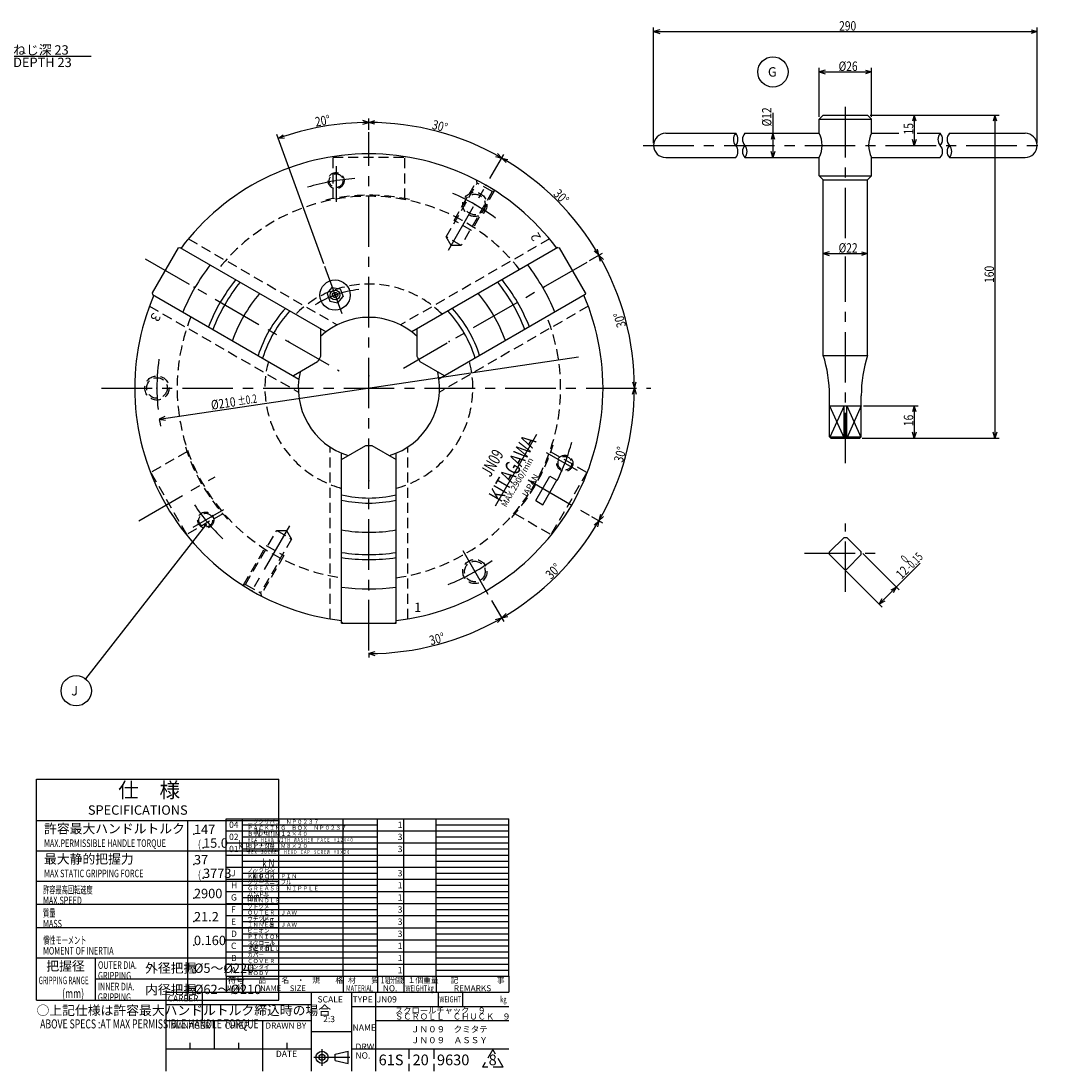
# Model space of a CAD drawing. Extents: x 75 to 848, y 12 to 567.
# Drawn here: x 340 to 848, y 12 to 532 of the extents above; entities that cross this region are included whole.
import ezdxf

# ---------------------------------------------------------------- set-up
doc = ezdxf.new("R2010")
doc.units = 0
doc.header["$LTSCALE"] = 20
for name, pattern in [('CENTER', [2, 1.25, -0.25, 0.25, -0.25]), ('HIDDEN', [0.375, 0.25, -0.125]), ('PHANTOM', [2.5, 1.25, -0.25, 0.25, -0.25, 0.25, -0.25])]:
    doc.linetypes.add(name, pattern=pattern)
for name, color, linetype in [('A0', 7, 'CONTINUOUS'), ('BM0', 7, 'CONTINUOUS'), ('MAIN0', 7, 'CONTINUOUS'), ('WAKU0', 7, 'CONTINUOUS')]:
    doc.layers.add(name, color=color, linetype=linetype)
doc.styles.add('KNJYOKO', font='TXT', dxfattribs={"bigfont": 'BIGFONT'})
doc.dimstyles.get("Standard").update_dxf_attribs({"dimtxt": 2.5, "dimasz": 2.5, "dimexe": 1.25, "dimexo": 0.625, "dimtad": 1, "dimcen": 2.5, "dimazin": 3, "dimtfac": 1, "dimtmove": 0, "dimatfit": 3})

# ---------------------------------------------------------------- blocks, each defined once
blk = doc.blocks.new('*D6')
at = {"layer": 'MAIN0', "color": 0, "linetype": 'BYBLOCK'}
for p, q in [((653.73, 471.75), (653.73, 528.97)), ((656.73, 527.87), (653.73, 526.97)), ((653.73, 526.97), (843.73, 526.97)), ((653.73, 526.97), (656.73, 526.07)), ((840.73, 527.87), (843.73, 526.97)), ((843.73, 526.97), (840.73, 526.07)), ((843.73, 471.75), (843.73, 528.97))]:
    blk.add_line(p, q, dxfattribs=at)
at = {"layer": 'MAIN0', "color": 0, "linetype": 'BYBLOCK', "width": 0.8}
blk.add_text('290', height=4.65, dxfattribs=at).set_placement((745.63, 527.47))
blk = doc.blocks.new('*D7')
at = {"layer": 'MAIN0', "color": 0, "linetype": 'BYBLOCK'}
for p, q in [((735.73, 484.75), (735.73, 508.97)), ((738.73, 507.87), (735.73, 506.97)), ((735.73, 506.97), (761.73, 506.97)), ((735.73, 506.97), (738.73, 506.07)), ((758.73, 507.87), (761.73, 506.97)), ((761.73, 506.97), (758.73, 506.07)), ((761.73, 484.75), (761.73, 508.97))]:
    blk.add_line(p, q, dxfattribs=at)
at = {"layer": 'MAIN0', "color": 0, "linetype": 'BYBLOCK', "width": 0.8}
blk.add_text('%%c26', height=4.65, dxfattribs=at).set_placement((745.38, 507.47))
blk = doc.blocks.new('*D8')
at = {"layer": 'MAIN0', "color": 0, "linetype": 'BYBLOCK'}
for p, q in [((760.93, 485.55), (824.83, 485.55)), ((822.83, 485.55), (821.93, 482.55)), ((822.83, 485.55), (822.83, 325.55)), ((823.73, 482.55), (822.83, 485.55)), ((822.83, 325.55), (821.93, 328.55)), ((823.73, 328.55), (822.83, 325.55)), ((757.08, 325.55), (824.83, 325.55))]:
    blk.add_line(p, q, dxfattribs=at)
at = {"layer": 'MAIN0', "color": 0, "linetype": 'BYBLOCK', "width": 0.8}
blk.add_text('160', height=4.65, rotation=90, dxfattribs=at).set_placement((822.33, 402.45))
blk = doc.blocks.new('*D9')
at = {"layer": 'MAIN0', "color": 0, "linetype": 'BYBLOCK'}
for p, q in [((760.93, 485.55), (784.83, 485.55)), ((782.83, 485.55), (781.93, 482.55)), ((782.83, 485.55), (782.83, 470.55)), ((783.73, 482.55), (782.83, 485.55)), ((782.83, 470.55), (781.93, 473.55)), ((783.73, 473.55), (782.83, 470.55))]:
    blk.add_line(p, q, dxfattribs=at)
at = {"layer": 'MAIN0', "color": 0, "linetype": 'BYBLOCK', "width": 0.8}
blk.add_text('15', height=4.65, rotation=90, dxfattribs=at).set_placement((782.33, 476))
blk = doc.blocks.new('*D10')
at = {"layer": 'MAIN0', "color": 0, "linetype": 'BYBLOCK'}
for p, q in [((712.83, 486.74), (712.83, 464.55)), ((712.83, 476.55), (711.93, 473.55)), ((713.73, 473.55), (712.83, 476.55)), ((712.83, 464.55), (711.93, 467.55)), ((713.73, 467.55), (712.83, 464.55))]:
    blk.add_line(p, q, dxfattribs=at)
at = {"layer": 'MAIN0', "color": 0, "linetype": 'BYBLOCK', "width": 0.8}
blk.add_text('%%c12', height=4.65, rotation=90, dxfattribs=at).set_placement((712.08, 479.99))
blk = doc.blocks.new('*D11')
at = {"layer": 'MAIN0', "color": 0, "linetype": 'BYBLOCK'}
for p, q in [((740.73, 417.87), (737.73, 416.97)), ((737.73, 416.97), (759.73, 416.97)), ((737.73, 416.97), (740.73, 416.07)), ((756.73, 417.87), (759.73, 416.97)), ((759.73, 416.97), (756.73, 416.07))]:
    blk.add_line(p, q, dxfattribs=at)
at = {"layer": 'MAIN0', "color": 0, "linetype": 'BYBLOCK', "width": 0.8}
blk.add_text('%%c22', height=4.65, dxfattribs=at).set_placement((745.38, 417.47))
blk = doc.blocks.new('*D12')
at = {"layer": 'MAIN0', "color": 0, "linetype": 'BYBLOCK'}
for p, q in [((757.78, 341.55), (784.83, 341.55)), ((782.83, 341.55), (781.93, 338.55)), ((782.83, 341.55), (782.83, 325.55)), ((783.73, 338.55), (782.83, 341.55)), ((782.83, 325.55), (781.93, 328.55)), ((783.73, 328.55), (782.83, 325.55)), ((757.08, 325.55), (784.83, 325.55))]:
    blk.add_line(p, q, dxfattribs=at)
at = {"layer": 'MAIN0', "color": 0, "linetype": 'BYBLOCK', "width": 0.8}
blk.add_text('16', height=4.65, rotation=90, dxfattribs=at).set_placement((782.33, 331.5))
blk = doc.blocks.new('*D13')
at = {"layer": 'MAIN0', "color": 0, "linetype": 'BYBLOCK'}
for p, q in [((757.43, 268.31), (775.4, 250.34)), ((785.78, 263.54), (765.5, 243.27)), ((748.95, 259.83), (766.92, 241.85)), ((773.99, 251.75), (771.23, 250.27)), ((772.5, 249), (773.99, 251.75)), ((765.5, 243.27), (766.99, 246.03)), ((768.26, 244.75), (765.5, 243.27))]:
    blk.add_line(p, q, dxfattribs=at)
for s, height, width, p in [(' 0', 4.2, 0.7, (778.04, 262.8)), ('-0.15', 4.2, 0.7, (781.01, 259.83)), ('12', 4.65, 0.8, (776.55, 255.38))]:
    blk.add_text(s, height=height, rotation=45, dxfattribs=dict(at, width=width)).set_placement(p)
blk = doc.blocks.new('M6')
at = {"layer": 'MAIN0', "color": 0, "linetype": 'BYBLOCK'}
blk.add_line((0, 0), (-59.41, -76.2), dxfattribs=at)
at = {"layer": 'MAIN0', "color": 0, "linetype": 'BYBLOCK', "const_width": 0.75}
blk.add_lwpolyline([(0.38, 0, 1), (-0.38, 0, 1)], format="xyb", close=True, dxfattribs=at)
at = {"layer": 'MAIN0', "color": 0, "linetype": 'BYBLOCK'}
blk.add_circle((-64.02, -82.12), 7.5, dxfattribs=at)
blk.add_text(' J', height=4.65, dxfattribs=at).set_placement((-67.92, -84.44))
blk = doc.blocks.new('M7')
at = {"layer": 'MAIN0', "color": 0, "linetype": 'BYBLOCK'}
blk.add_circle((0, 0), 7.5, dxfattribs=at)
blk.add_text(' G', height=4.65, dxfattribs=at).set_placement((-3.9, -2.32))
blk = doc.blocks.new('*D15')
at = {"layer": 'MAIN0', "color": 0, "linetype": 'BYBLOCK'}
for p, q in [((408.81, 334.96), (616.54, 365.78)), ((411.64, 336.29), (408.81, 334.96)), ((408.81, 334.96), (411.91, 334.51))]:
    blk.add_line(p, q, dxfattribs=at)
for s, height, width, p in [('%%c210', 4.65, 0.8, (434.84, 339.58)), ('%%p0.2', 4.2, 0.7, (448.01, 341.76))]:
    blk.add_text(s, height=height, rotation=8.4386, dxfattribs=dict(at, width=width)).set_placement(p)
blk = doc.blocks.new('*D21')
at = {"layer": 'MAIN0', "color": 0, "linetype": 'BYBLOCK'}
for p, q in [((573.45, 245.11), (579.46, 234.7)), ((575.41, 235.71), (578.46, 236.43)), ((578.46, 236.43), (576.31, 234.15)), ((515.67, 219.7), (512.67, 218.8)), ((512.67, 219.17), (512.67, 216.8)), ((512.67, 218.8), (515.67, 217.9))]:
    blk.add_line(p, q, dxfattribs=at)
blk.add_arc((512.67, 350.37), 131.57, 270, 300, dxfattribs=at)
at = {"layer": 'MAIN0', "color": 0, "linetype": 'BYBLOCK', "width": 0.8}
blk.add_text('30%%d', height=4.65, rotation=15, dxfattribs=at).set_placement((543.36, 222.9))
blk = doc.blocks.new('*D22')
at = {"layer": 'MAIN0', "color": 0, "linetype": 'BYBLOCK'}
for p, q in [((623.01, 286.67), (628.35, 283.59)), ((624.34, 282.44), (626.62, 284.59)), ((626.62, 284.59), (625.9, 281.54)), ((573.45, 245.11), (579.46, 234.7)), ((580.61, 238.71), (578.46, 236.43)), ((578.46, 236.43), (581.51, 237.15))]:
    blk.add_line(p, q, dxfattribs=at)
blk.add_arc((512.67, 350.37), 131.57, 300, 330, dxfattribs=at)
at = {"layer": 'MAIN0', "color": 0, "linetype": 'BYBLOCK', "width": 0.8}
blk.add_text('30%%d', height=4.65, rotation=45, dxfattribs=at).set_placement((602.98, 255.32))
blk = doc.blocks.new('*D23')
at = {"layer": 'MAIN0', "color": 0, "linetype": 'BYBLOCK'}
for p, q in [((643.34, 347.37), (644.24, 350.37)), ((644.24, 350.37), (645.14, 347.37)), ((623.01, 286.67), (628.35, 283.59)), ((627.34, 287.64), (626.62, 284.59)), ((626.62, 284.59), (628.9, 286.74))]:
    blk.add_line(p, q, dxfattribs=at)
blk.add_arc((512.67, 350.37), 131.57, 330, 360, dxfattribs=at)
at = {"layer": 'MAIN0', "color": 0, "linetype": 'BYBLOCK', "width": 0.8}
blk.add_text('30%%d', height=4.65, rotation=75, dxfattribs=at).set_placement((638.41, 313.21))
blk = doc.blocks.new('*D24')
at = {"layer": 'MAIN0', "color": 0, "linetype": 'BYBLOCK'}
for p, q in [((621.96, 413.47), (628.35, 417.16)), ((627.34, 413.11), (626.62, 416.16)), ((626.62, 416.16), (628.9, 414.01)), ((643.34, 353.37), (644.24, 350.37)), ((644.24, 350.37), (645.14, 353.37))]:
    blk.add_line(p, q, dxfattribs=at)
blk.add_arc((512.67, 350.37), 131.57, 0, 30, dxfattribs=at)
at = {"layer": 'MAIN0', "color": 0, "linetype": 'BYBLOCK', "width": 0.8}
blk.add_text('30%%d', height=4.65, rotation=105, dxfattribs=at).set_placement((640.14, 381.06))
blk = doc.blocks.new('*D25')
at = {"layer": 'MAIN0', "color": 0, "linetype": 'BYBLOCK'}
for p, q in [((572.6, 454.17), (579.46, 466.05)), ((580.61, 462.04), (578.46, 464.32)), ((578.46, 464.32), (581.51, 463.59)), ((621.96, 413.47), (628.35, 417.16)), ((624.34, 418.31), (626.62, 416.16)), ((626.62, 416.16), (625.9, 419.21))]:
    blk.add_line(p, q, dxfattribs=at)
blk.add_arc((512.67, 350.37), 131.57, 30, 60, dxfattribs=at)
at = {"layer": 'MAIN0', "color": 0, "linetype": 'BYBLOCK', "width": 0.8}
blk.add_text('30%%d', height=4.65, rotation=315, dxfattribs=at).set_placement((603.69, 446.13))
blk = doc.blocks.new('*D26')
at = {"layer": 'MAIN0', "color": 0, "linetype": 'BYBLOCK'}
for p, q in [((512.67, 478.33), (512.67, 483.94)), ((512.67, 481.94), (515.67, 482.84)), ((515.67, 481.04), (512.67, 481.94)), ((572.6, 454.17), (579.46, 466.05)), ((575.41, 465.04), (578.46, 464.32)), ((578.46, 464.32), (576.31, 466.59))]:
    blk.add_line(p, q, dxfattribs=at)
blk.add_arc((512.67, 350.37), 131.57, 60, 90, dxfattribs=at)
at = {"layer": 'MAIN0', "color": 0, "linetype": 'BYBLOCK', "width": 0.8}
blk.add_text('30%%d', height=4.65, rotation=345, dxfattribs=at).set_placement((543.62, 478.81))
blk = doc.blocks.new('*D27')
at = {"layer": 'MAIN0', "color": 0, "linetype": 'BYBLOCK'}
for p, q in [((512.67, 478.33), (512.67, 483.94)), ((512.67, 481.94), (509.67, 482.84)), ((509.67, 481.04), (512.67, 481.94)), ((490.27, 411.91), (466.99, 475.89)), ((467.67, 474.01), (470.18, 475.88)), ((470.8, 474.19), (467.67, 474.01))]:
    blk.add_line(p, q, dxfattribs=at)
blk.add_arc((512.67, 350.37), 131.57, 90, 110, dxfattribs=at)
at = {"layer": 'MAIN0', "color": 0, "linetype": 'BYBLOCK', "width": 0.8}
blk.add_text('20%%d', height=4.65, rotation=10, dxfattribs=at).set_placement((486.44, 479.85))
blk = doc.blocks.new('M12')
at = {"layer": 'MAIN0', "color": 0, "linetype": 'BYBLOCK'}
for p, q in [((0, 0), (81.6, 64.81)), ((81.6, 64.81), (142.51, 64.81)), ((1.79, 2.57), (0, 0)), ((0, 0), (2.91, 1.16))]:
    blk.add_line(p, q, dxfattribs=at)
at = {"layer": 'MAIN0', "color": 0, "linetype": 'BYBLOCK', "style": 'KNJYOKO'}
blk.add_text('2-M10 ねじ深 23', height=4.65, dxfattribs=at).set_placement((84.49, 65.56))
at = {"layer": 'MAIN0', "color": 0, "linetype": 'BYBLOCK'}
blk.add_text('2-M10 DEPTH 23', height=4.65, dxfattribs=at).set_placement((84.49, 59.41))

msp = doc.modelspace()

# ---------------------------------------------------------------- linework, layer by layer
at = {"layer": 'A0', "color": 3, "linetype": 'CONTINUOUS'}
for p, q in [((348.003, 156.616), (468.003, 156.616)), ((348.003, 47.116), (348.003, 156.616)), ((468.003, 47.116), (468.003, 156.616)), ((348.003, 136.116), (468.003, 136.116)), ((423.003, 47.116), (423.003, 136.116)), ((348.003, 121.116), (468.003, 121.116)), ((348.003, 106.116), (468.003, 106.116)), ((348.003, 94.616), (468.003, 94.616)), ((348.003, 83.116), (468.003, 83.116)), ((348.003, 68.116), (468.003, 68.116)), ((377.253, 47.116), (377.253, 68.116)), ((377.253, 57.616), (468.003, 57.616)), ((348.003, 47.116), (468.003, 47.116))]:
    msp.add_line(p, q, dxfattribs=at)
for p in [(426.003, 129.366), (430.503, 122.616), (426.003, 114.366), (430.503, 107.616), (426.003, 97.616), (426.003, 86.116), (426.003, 74.366), (426.003, 60.616), (426.003, 50.116)]:
    msp.add_point(p, dxfattribs=at)
at = {"layer": 'BM0', "color": 3, "linetype": 'CONTINUOUS'}
for p, q in [((442, 137), (582, 137)), ((442, 131), (442, 137)), ((450, 131), (450, 137)), ((500, 131), (500, 137)), ((517, 131), (517, 137)), ((530, 131), (530, 137)), ((546, 131), (546, 137)), ((582, 131), (582, 137)), ((442, 131), (582, 131)), ((442, 125), (442, 131)), ((450, 134), (517, 134)), ((450, 125), (450, 131)), ((500, 125), (500, 131)), ((517, 125), (517, 131)), ((530, 125), (530, 131)), ((546, 134), (582, 134)), ((546, 125), (546, 131)), ((582, 125), (582, 131)), ((442, 125), (582, 125)), ((442, 119), (442, 125)), ((450, 128), (517, 128)), ((450, 119), (450, 125)), ((500, 119), (500, 125)), ((517, 119), (517, 125)), ((530, 119), (530, 125)), ((546, 128), (582, 128)), ((546, 119), (546, 125)), ((582, 119), (582, 125)), ((450, 122), (517, 122)), ((546, 122), (582, 122)), ((442, 119), (582, 119)), ((442, 113), (442, 119)), ((450, 113), (450, 119)), ((450, 116), (517, 116)), ((500, 113), (500, 119)), ((517, 113), (517, 119)), ((530, 113), (530, 119)), ((546, 113), (546, 119)), ((546, 116), (582, 116)), ((582, 113), (582, 119)), ((442, 113), (582, 113)), ((442, 107), (442, 113)), ((450, 107), (450, 113)), ((450, 110), (517, 110)), ((500, 107), (500, 113)), ((517, 107), (517, 113)), ((530, 107), (530, 113)), ((546, 107), (546, 113)), ((546, 110), (582, 110)), ((582, 107), (582, 113)), ((442, 107), (582, 107)), ((442, 101), (442, 107)), ((450, 101), (450, 107)), ((500, 101), (500, 107)), ((517, 101), (517, 107)), ((530, 101), (530, 107)), ((546, 101), (546, 107)), ((582, 101), (582, 107)), ((442, 101), (582, 101)), ((442, 95), (442, 101)), ((450, 104), (517, 104)), ((450, 95), (450, 101)), ((500, 95), (500, 101)), ((517, 95), (517, 101)), ((530, 95), (530, 101)), ((546, 104), (582, 104)), ((546, 95), (546, 101)), ((582, 95), (582, 101)), ((442, 95), (582, 95)), ((442, 89), (442, 95)), ((450, 98), (517, 98)), ((450, 89), (450, 95)), ((500, 89), (500, 95)), ((517, 89), (517, 95)), ((530, 89), (530, 95)), ((546, 98), (582, 98)), ((546, 89), (546, 95)), ((582, 89), (582, 95)), ((442, 89), (582, 89)), ((442, 83), (442, 89)), ((450, 92), (517, 92)), ((450, 83), (450, 89)), ((500, 83), (500, 89)), ((517, 83), (517, 89)), ((530, 83), (530, 89)), ((546, 92), (582, 92)), ((546, 83), (546, 89)), ((582, 83), (582, 89)), ((450, 86), (517, 86)), ((546, 86), (582, 86)), ((442, 83), (582, 83)), ((442, 77), (442, 83)), ((450, 77), (450, 83)), ((450, 80), (517, 80)), ((500, 77), (500, 83)), ((517, 77), (517, 83)), ((530, 77), (530, 83)), ((546, 77), (546, 83)), ((546, 80), (582, 80)), ((582, 77), (582, 83)), ((442, 77), (582, 77)), ((442, 71), (442, 77)), ((450, 71), (450, 77)), ((450, 74), (517, 74)), ((500, 71), (500, 77)), ((517, 71), (517, 77)), ((530, 71), (530, 77)), ((546, 71), (546, 77)), ((546, 74), (582, 74)), ((582, 71), (582, 77)), ((442, 71), (582, 71)), ((442, 65), (442, 71)), ((450, 65), (450, 71)), ((450, 68), (517, 68)), ((500, 65), (500, 71)), ((517, 65), (517, 71)), ((530, 65), (530, 71)), ((546, 65), (546, 71)), ((546, 68), (582, 68)), ((582, 65), (582, 71)), ((442, 65), (582, 65)), ((442, 59), (442, 65)), ((450, 59), (450, 65)), ((500, 59), (500, 65)), ((517, 59), (517, 65)), ((530, 59), (530, 65)), ((546, 59), (546, 65)), ((582, 59), (582, 65)), ((442, 59), (582, 59)), ((442, 59), (442, 51)), ((450, 62), (517, 62)), ((450, 59), (450, 51)), ((500, 59), (500, 51)), ((517, 59), (517, 51)), ((530, 59), (530, 51)), ((546, 62), (582, 62)), ((546, 59), (546, 51)), ((582, 59), (582, 51)), ((442, 51), (582, 51))]:
    msp.add_line(p, q, dxfattribs=at)
at = {"layer": 'MAIN0', "color": 3, "linetype": 'CENTER'}
for p, q in [((748.733, 424.615), (748.733, 494.613)), ((512.672, 220.372), (512.672, 477.128)), ((648.62, 470.548), (847.614, 470.548)), ((496.422, 460.261), (496.422, 442.677)), ((552.077, 418.623), (571.997, 453.126)), ((401.91, 414.321), (497.928, 358.885)), ((529.84, 360.283), (620.919, 412.868)), ((748.733, 313.113), (748.733, 415.465)), ((490.685, 410.781), (499.839, 385.633)), ((380.265, 350.372), (652.346, 350.372)), ((615.964, 309.501), (600.736, 318.293)), ((398.652, 284.542), (436.594, 306.448)), ((591.566, 304.823), (621.967, 287.271)), ((425.631, 281.355), (440.859, 290.147)), ((473.268, 282.122), (453.348, 247.618)), ((748.733, 249.331), (748.733, 283.24)), ((559.161, 269.851), (572.848, 246.146)), ((728.549, 268.525), (767.662, 268.525))]:
    msp.add_line(p, q, dxfattribs=at)
at = {"layer": 'MAIN0', "color": 3, "linetype": 'CONTINUOUS'}
for p, q in [((737.733, 485.548), (735.733, 483.548)), ((737.733, 485.548), (759.733, 485.548)), ((759.733, 485.548), (761.733, 483.548)), ((735.733, 483.548), (761.733, 483.548)), ((735.733, 476.548), (735.733, 483.548)), ((761.733, 476.548), (761.733, 483.548)), ((659.733, 476.548), (694.373, 476.548)), ((698.873, 476.548), (735.733, 476.548)), ((761.733, 476.548), (775.177, 476.548)), ((784.327, 476.548), (795.732, 476.548)), ((800.232, 476.548), (837.733, 476.548)), ((659.733, 464.548), (694.373, 464.548)), ((698.873, 464.548), (735.733, 464.548)), ((735.733, 455.548), (735.733, 464.548)), ((761.733, 464.548), (795.732, 464.548)), ((761.733, 455.548), (761.733, 464.548)), ((800.232, 464.548), (837.733, 464.548)), ((735.733, 455.548), (737.733, 453.548)), ((735.733, 455.548), (761.733, 455.548)), ((737.733, 453.548), (759.733, 453.548)), ((737.733, 366.548), (737.733, 453.548)), ((759.733, 453.548), (761.733, 455.548)), ((759.733, 366.548), (759.733, 453.548)), ((418.231, 419.794), (405.331, 397.45)), ((418.231, 419.794), (419.05, 420.013)), ((419.05, 420.013), (491.457, 378.209)), ((606.295, 420.013), (533.888, 378.209)), ((606.295, 420.013), (607.114, 419.794)), ((620.014, 397.45), (607.114, 419.794)), ((405.331, 397.45), (405.55, 396.631)), ((405.55, 396.631), (477.957, 354.827)), ((491.933, 397.119), (494.531, 400.215)), ((491.933, 397.119), (493.316, 393.321)), ((494.531, 400.215), (498.511, 399.513)), ((497.296, 392.619), (499.894, 395.715)), ((498.511, 399.513), (499.894, 395.715)), ((619.795, 396.631), (547.388, 354.827)), ((620.014, 397.45), (619.795, 396.631)), ((493.316, 393.321), (497.296, 392.619)), ((488.769, 379.761), (488.769, 365.905)), ((488.769, 379.761), (488.769, 365.905)), ((536.576, 365.905), (536.576, 379.761)), ((737.733, 366.548), (759.733, 366.548)), ((487.269, 363.307), (475.269, 356.378)), ((487.269, 363.307), (475.269, 356.378)), ((550.076, 356.378), (538.076, 363.307)), ((740.883, 326.248), (740.883, 346.559)), ((756.583, 326.248), (756.583, 346.559)), ((740.883, 341.548), (756.583, 341.548)), ((740.883, 341.548), (748.097, 325.548)), ((748.097, 341.548), (741.1, 326.031)), ((748.097, 325.548), (748.097, 341.548)), ((749.368, 325.548), (749.368, 341.548)), ((749.368, 341.548), (756.365, 326.031)), ((756.583, 341.548), (749.368, 325.548)), ((575.379, 291.983), (595.863, 327.462)), ((740.883, 326.248), (741.583, 325.548)), ((740.883, 326.248), (756.583, 326.248)), ((741.583, 325.548), (755.883, 325.548)), ((756.583, 326.248), (755.883, 325.548)), ((499.172, 314.976), (511.172, 321.905)), ((499.172, 314.976), (511.172, 321.905)), ((499.172, 233.872), (499.172, 318.08)), ((514.172, 321.905), (526.172, 314.976)), ((514.172, 321.905), (526.172, 314.976)), ((526.172, 234.472), (526.172, 318.08)), ((499.172, 234.472), (499.172, 315.81)), ((526.172, 233.872), (526.172, 314.976)), ((740.883, 269.16), (748.097, 276.375)), ((748.097, 276.375), (749.368, 276.375)), ((749.368, 276.375), (756.583, 269.16)), ((740.883, 267.89), (740.883, 269.16)), ((740.883, 267.89), (748.097, 260.675)), ((749.368, 260.675), (756.583, 267.89)), ((756.583, 267.89), (756.583, 269.16)), ((748.097, 260.675), (749.368, 260.675)), ((499.772, 233.872), (499.172, 234.472)), ((526.172, 234.472), (525.572, 233.872)), ((499.172, 233.872), (526.172, 233.872)), ((499.772, 233.872), (525.572, 233.872))]:
    msp.add_line(p, q, dxfattribs=at)
at = {"layer": 'MAIN0', "color": 3, "linetype": 'HIDDEN'}
for p, q in [((494.922, 464.806), (494.749, 464.979)), ((494.922, 444.208), (494.922, 464.806)), ((494.922, 464.806), (530.422, 464.806)), ((530.422, 464.806), (530.596, 464.979)), ((530.422, 444.208), (530.422, 464.806)), ((554.842, 433.412), (566.117, 452.941)), ((566.392, 451.917), (565.953, 453.556)), ((550.992, 425.243), (566.392, 451.917)), ((573.753, 447.667), (558.353, 420.993)), ((574.778, 447.941), (563.503, 428.412)), ((573.753, 447.667), (566.392, 451.917)), ((575.392, 448.106), (573.753, 447.667)), ((563.503, 428.412), (554.842, 433.412)), ((423.231, 424.239), (496.983, 381.658)), ((602.114, 424.239), (528.362, 381.658)), ((558.353, 420.993), (550.992, 425.243)), ((553.446, 420.993), (550.992, 425.243)), ((558.353, 420.993), (553.446, 420.993)), ((403.981, 390.897), (477.733, 348.316)), ((621.364, 390.897), (547.612, 348.316)), ((422.533, 318.826), (404.695, 308.527)), ((493.422, 235.98), (493.422, 321.141)), ((531.922, 235.98), (531.922, 321.141)), ((602.812, 318.826), (620.65, 308.527)), ((404.695, 308.527), (404.458, 308.59)), ((422.445, 277.783), (404.695, 308.527)), ((620.65, 308.527), (602.9, 277.783)), ((620.65, 308.527), (620.887, 308.59)), ((440.283, 288.082), (422.445, 277.783)), ((585.062, 288.082), (602.9, 277.783)), ((422.445, 277.783), (422.381, 277.547)), ((451.592, 253.077), (466.992, 279.751)), ((466.992, 279.751), (474.353, 275.501)), ((466.992, 279.751), (471.899, 279.751)), ((471.899, 279.751), (474.353, 275.501)), ((602.9, 277.783), (602.964, 277.547)), ((450.567, 252.803), (461.842, 272.332)), ((474.353, 275.501), (458.953, 248.827)), ((461.842, 272.332), (470.503, 267.332)), ((470.503, 267.332), (459.228, 247.803)), ((449.953, 252.638), (451.592, 253.077)), ((451.592, 253.077), (458.953, 248.827)), ((458.953, 248.827), (459.392, 247.188))]:
    msp.add_line(p, q, dxfattribs=at)
at = {"layer": 'MAIN0', "color": 3, "linetype": 'PHANTOM'}
for p, q in [((595.342, 294.56), (602.342, 306.684)), ((598.806, 292.56), (605.806, 304.684)), ((602.342, 306.684), (605.806, 304.684)), ((595.342, 294.56), (598.806, 292.56))]:
    msp.add_line(p, q, dxfattribs=at)
at = {"layer": 'MAIN0', "color": 3, "linetype": 'CONTINUOUS', "const_width": 0.75}
msp.add_lwpolyline([(496.289, 396.417, 1), (495.539, 396.417, 1)], format="xyb", close=True, dxfattribs=at)
at = {"layer": 'MAIN0', "color": 3, "linetype": 'HIDDEN'}
for centre, radius in [((496.422, 453.095), 4), ((496.422, 453.095), 3.4), ((565.172, 441.305), 6), ((565.172, 441.305), 5.1), ((407.672, 350.372), 6), ((407.672, 350.372), 5.1), ((609.758, 313.084), 4), ((609.758, 313.084), 3.4), ((431.837, 284.938), 4), ((431.837, 284.938), 3.4), ((565.172, 259.439), 6), ((565.172, 259.439), 5.1)]:
    msp.add_circle(centre, radius, dxfattribs=at)
at = {"layer": 'MAIN0', "color": 3, "linetype": 'CONTINUOUS'}
for radius in [7.5, 2.4, 1.3]:
    msp.add_circle((495.914, 396.417), radius, dxfattribs=at)
for centre, radius, start, end in [((659.733, 470.548), 6, 90, 270), ((697.727, 473.548), 4.5, 138.18969, 221.81031), ((691.019, 473.548), 4.5, 318.18969, 401.81031), ((702.227, 473.548), 4.5, 138.18969, 221.81031), ((724.483, 470.548), 12.75, 331.92751, 388.07249), ((772.983, 470.548), 12.75, 151.92751, 208.07249), ((799.086, 473.548), 4.5, 138.18969, 221.81031), ((792.378, 473.548), 4.5, 318.18969, 401.81031), ((803.586, 473.548), 4.5, 138.18969, 221.81031), ((837.733, 470.548), 6, 270, 450), ((691.019, 467.548), 4.5, 318.18969, 401.81031), ((702.227, 467.548), 4.5, 138.18969, 221.81031), ((695.519, 467.548), 4.5, 318.18969, 401.81031), ((792.378, 467.548), 4.5, 318.18969, 401.81031), ((803.586, 467.548), 4.5, 138.18969, 221.81031), ((796.878, 467.548), 4.5, 318.18969, 401.81031), ((512.672, 350.372), 116, 36.68319, 143.31681), ((517.869, 347.372), 105.5, 142.64816, 157.35184), ((507.476, 347.372), 105.5, 22.64816, 37.35184), ((517.869, 347.372), 91, 141.46859, 158.53141), ((517.869, 347.372), 88.5, 141.22571, 158.77429), ((517.869, 347.372), 88.5, 141.22571, 158.77429), ((507.476, 347.372), 88.5, 21.22571, 38.77429), ((507.476, 347.372), 88.5, 21.22571, 38.77429), ((507.476, 347.372), 91, 21.46859, 38.53141), ((512.672, 350.372), 116, 156.68319, 263.31681), ((517.869, 347.372), 77.5, 139.96827, 160.03173), ((512.672, 350.372), 116, 276.68319, 383.31681), ((507.476, 347.372), 77.5, 19.96827, 40.03173), ((517.869, 347.372), 63, 137.62637, 162.37363), ((517.869, 347.372), 60.5, 137.10644, 162.89356), ((512.672, 350.372), 35, 46.92491, 133.07509), ((507.476, 347.372), 60.5, 17.10644, 42.89356), ((507.476, 347.372), 63, 17.62637, 42.37363), ((517.869, 347.372), 34.5, 147.50809, 152.49191), ((517.869, 347.372), 34.5, 147.50809, 152.49191), ((507.476, 347.372), 34.5, 27.50809, 32.49191), ((675.883, 346.559), 65, 0, 17.91043), ((821.583, 346.559), 65, 162.08957, 180), ((512.672, 350.372), 35, 166.92491, 253.07509), ((512.672, 350.372), 35, 286.92491, 373.07509), ((512.672, 356.372), 34.5, 267.50809, 272.49191), ((512.672, 356.372), 34.5, 267.50809, 272.49191), ((512.672, 356.372), 60.5, 257.10644, 282.89356), ((512.672, 356.372), 60.5, 257.10644, 282.89356), ((512.672, 356.372), 63, 257.62637, 282.37363), ((512.672, 356.372), 77.5, 259.96827, 280.03173), ((512.672, 356.372), 88.5, 261.22571, 278.77429), ((512.672, 356.372), 88.5, 261.22571, 278.77429), ((512.672, 356.372), 91, 261.46859, 278.53141), ((512.672, 356.372), 105.5, 262.64816, 277.35184), ((512.672, 356.372), 105.5, 262.64816, 277.35184)]:
    msp.add_arc(centre, radius, start, end, dxfattribs=at)
at = {"layer": 'MAIN0', "color": 3, "linetype": 'CENTER'}
for radius, start, end in [(104, 93.83677, 106.9994), (105, 53.26557, 66.71217), (49, 95.79989, 122.91214), (105, 172.15775, 190.34629), (104, 333.83677, 345.07321), (104, 213.83677, 225.87195), (105, 291.99618, 305.59972)]:
    msp.add_arc((512.672, 350.372), radius, start, end, dxfattribs=at)
at = {"layer": 'MAIN0', "color": 3, "linetype": 'HIDDEN'}
for radius, start, end in [(95, 38.16969, 141.83031), (95.5, 77.81956, 102.86514), (51.5, 45.19684, 134.80316), (95, 158.16969, 261.83031), (95, 278.16969, 381.83031), (51.5, 165.19684, 254.80316), (51.5, 285.19684, 375.02701), (95.5, 197.81956, 222.86514), (95.5, 317.81956, 342.86514)]:
    msp.add_arc((512.672, 350.372), radius, start, end, dxfattribs=at)
at = {"layer": 'MAIN0', "color": 3, "linetype": 'CONTINUOUS'}
for p in [(653.733, 470.548), (843.733, 470.548), (496.422, 453.095), (570.672, 450.831), (565.172, 441.305), (426.079, 400.367), (426.079, 400.367), (599.266, 400.367), (472.827, 373.377), (472.827, 373.377), (552.518, 373.377), (512.672, 356.372), (512.672, 356.372), (407.672, 350.372), (512.672, 350.372), (740.883, 341.548), (609.758, 313.084), (512.672, 304.362), (512.672, 304.362), (431.837, 284.938), (565.172, 259.439), (454.672, 249.913), (512.672, 250.382), (512.672, 250.382)]:
    msp.add_point(p, dxfattribs=at)
at = {"layer": 'WAKU0', "color": 3, "linetype": 'CONTINUOUS'}
for p, q in [((412, 51), (582, 51)), ((412, 51), (412, 12)), ((430, 51), (430, 37)), ((484, 51), (484, 12)), ((504, 51), (504, 12)), ((516, 51), (516, 12)), ((547, 51), (547, 44)), ((559, 51), (559, 44)), ((412, 45), (484, 45)), ((504, 44), (582, 44)), ((412, 37), (484, 37)), ((436, 37), (436, 23)), ((460, 37), (460, 12)), ((516, 37), (582, 37)), ((484, 31.5), (504, 31.5)), ((412, 23), (484, 23)), ((424, 26), (424, 23)), ((448, 26), (448, 23)), ((472, 26), (472, 23)), ((504, 23), (582, 23))]:
    msp.add_line(p, q, dxfattribs=at)
at = {"layer": 'WAKU0', "linetype": 'CENTER'}
for p, q in [((489.447, 14.559), (489.447, 22.899)), ((485.432, 18.78), (503.277, 18.78))]:
    msp.add_line(p, q, dxfattribs=at)
at = {"layer": 'WAKU0', "linetype": 'CONTINUOUS'}
for p, q in [((495.934, 20.28), (502.471, 21.78)), ((502.471, 15.78), (502.471, 21.78)), ((495.934, 17.28), (495.934, 20.28)), ((495.934, 17.28), (502.471, 15.78))]:
    msp.add_line(p, q, dxfattribs=at)
at = {"layer": 'WAKU0', "color": 3, "linetype": 'HIDDEN'}
for p, q in [((532.5, 23), (532.5, 12)), ((544.9, 23), (544.9, 12)), ((574.05, 22.701), (568.94, 13.85)), ((579.16, 13.85), (574.05, 22.701)), ((579.16, 13.85), (568.94, 13.85))]:
    msp.add_line(p, q, dxfattribs=at)
at = {"layer": 'WAKU0', "linetype": 'CONTINUOUS'}
for radius in [3, 1.5]:
    msp.add_circle((489.447, 18.78), radius, dxfattribs=at)
at = {"layer": 'WAKU0', "color": 3, "linetype": 'CONTINUOUS'}
msp.add_point((442, 51), dxfattribs=at)

# ---------------------------------------------------------------- block references
at = {"layer": 'MAIN0', "color": 3, "linetype": 'CONTINUOUS'}
for name, p in [('M12', (232.628, 449.965)), ('M7', (712.827, 506.965)), ('M6', (431.694, 282.491))]:
    msp.add_blockref(name, p, dxfattribs=at)

# ---------------------------------------------------------------- texts
at = {"layer": 'A0', "color": 3, "linetype": 'CONTINUOUS', "style": 'KNJYOKO'}
for s, height, p in [('仕\u3000様', 7.5, (388.443, 147.424)), ('許容最大ハンドルトルク', 4.65, (351.753, 129.741)), ('最大静的把握力', 4.65, (351.753, 114.741)), ('把握径', 4.65, (352.854, 61.699)), ('外径把握', 4.65, (401.828, 60.66)), ('%%c5～%%c220', 4.65, (426.003, 60.616)), ('内径把握', 4.65, (401.828, 49.949)), ('%%c62～%%c210', 4.65, (426.003, 50.116)), ('○上記仕様は許容最大ハンドルトルク締込時の場合', 4.65, (348.028, 39.71))]:
    msp.add_text(s, height=height, dxfattribs=at).set_placement(p)
at = {"layer": 'A0', "color": 3, "linetype": 'CONTINUOUS'}
for s, p in [('SPECIFICATIONS', (373.461, 138.956)), ('147', (426.003, 129.366)), ('15.0', (430.503, 122.616)), ('37', (426.003, 114.366)), ('3773', (430.503, 107.616)), ('2900', (426.003, 97.616)), ('21.2', (426.003, 86.116)), ('0.160', (426.003, 74.366))]:
    msp.add_text(s, height=4.65, dxfattribs=at).set_placement(p)
at = {"layer": 'A0', "color": 3, "linetype": 'CONTINUOUS', "style": 'KNJYOKO', "width": 0.6}
for s, height, p in [('\u3000\u3000\u3000Ｎ・ｍ', 4.2, (445.503, 127.866)), ('（', 4.2, (426.003, 121.866)), ('\u3000ｋｇｆ・ｍ）', 4.2, (444.003, 121.866)), ('\u3000\u3000\u3000\u3000ｋＮ', 4.2, (445.503, 112.866)), ('（', 4.2, (426.003, 106.866)), ('\u3000\u3000\u3000ｋｇｆ）', 4.2, (444.003, 106.866)), ('許容最高回転速度', 3.75, (351.247, 99.886)), ('\u3000\u3000min', 4.2, (445.503, 96.116)), ('質量', 3.75, (351.247, 88.386)), ('\u3000\u3000\u3000\u3000ｋｇ', 4.2, (445.503, 84.616)), ('慣性モーメント', 3.75, (351.247, 74.923)), ('\u3000\u3000Kg・m', 4.2, (446.953, 71.49))]:
    msp.add_text(s, height=height, dxfattribs=at).set_placement(p)
at = {"layer": 'A0', "color": 3, "linetype": 'CONTINUOUS'}
for s, height, width, p in [('MAX.PERMISSIBLE HANDLE TORQUE', 3.75, 0.7, (351.753, 122.991)), ('MAX STATIC GRIPPING FORCE', 3.75, 0.7, (351.753, 107.991)), ('-1', 2.1, 0.8, (460.303, 98.216)), ('MAX.SPEED', 3.75, 0.7, (351.247, 94.636)), ('MASS', 3.75, 0.7, (351.247, 83.136)), ('MOMENT OF INERTIA', 3.75, 0.7, (351.247, 69.673)), ('2', 2.1, 0.8, (464.753, 73.59)), ('OUTER DIA.', 3.75, 0.7, (378.466, 62.592)), ('GRIPPING RANGE', 3.75, 0.6, (349.055, 55.013)), ('GRIPPING', 3.75, 0.7, (378.466, 57.342)), ('(mm)', 4.5, 0.7, (360.693, 48.164)), ('INNER DIA.', 3.75, 0.7, (378.389, 51.959)), ('GRIPPING', 3.75, 0.7, (378.389, 46.709)), ('ABOVE SPECS :AT MAX PERMISSIBLE HANDLE TORQUE', 4.5, 0.7, (349.812, 33.087))]:
    msp.add_text(s, height=height, dxfattribs=dict(at, width=width)).set_placement(p)
at = {"layer": 'BM0', "color": 3, "linetype": 'CONTINUOUS'}
for s, height, p in [('04', 3.1, (443.4, 132.45)), ('1', 3.1, (526.94, 132.45)), ('02', 3.1, (443.4, 126.45)), ('3', 3.1, (526.94, 126.45)), ('01', 3.1, (443.4, 120.45)), ('3', 3.1, (526.94, 120.45)), (' J', 3.1, (443.4, 108.45)), ('3', 3.1, (526.94, 108.45)), (' H', 3.1, (443.4, 102.45)), ('1', 3.1, (526.94, 102.45)), (' G', 3.1, (443.4, 96.45)), ('1', 3.1, (526.94, 96.45)), (' F', 3.1, (443.4, 90.45)), ('3', 3.1, (526.94, 90.45)), (' E', 3.1, (443.4, 84.45)), ('3', 3.1, (526.94, 84.45)), (' D', 3.1, (443.4, 78.45)), ('3', 3.1, (526.94, 78.45)), (' C', 3.1, (443.4, 72.45)), ('1', 3.1, (526.94, 72.45)), (' B', 3.1, (443.4, 66.45)), ('1', 3.1, (526.94, 66.45)), (' A', 3.1, (443.4, 60.45)), ('1', 3.1, (526.94, 60.45)), ('NAME     SIZE', 2.8, (458.79, 51.6)), ('NO.', 3, (519.635, 51.5)), ('REMARKS', 3, (554.735, 51.5))]:
    msp.add_text(s, height=height, dxfattribs=at).set_placement(p)
at = {"layer": 'BM0', "color": 3, "linetype": 'CONTINUOUS', "style": 'KNJYOKO'}
for s, height, p in [('ニヅクリバコ\u3000ＮＰ０２３７', 2, (452.5, 134.5)), ('Ｂザツキ\u3000Ｍ１２×４０', 2, (452.5, 128.5)), ('ＰＡＣＫＩＮＧ\u3000ＢＯＸ\u3000ＮＰ０２３７', 2, (452.5, 131.5)), ('Ｂアナツキ\u3000Ｍ８×２０', 2, (452.5, 122.5)), ('ノックピン', 2, (452.5, 110.5)), ('ＫＮＯＣＫ\u3000ＰＩＮ', 2, (452.5, 107.5)), ('グリースニップル', 2, (452.5, 104.5)), ('ハンドル', 2, (452.5, 98.5)), ('ＧＲＥＡＳＥ\u3000ＮＩＰＰＬＥ', 2, (452.5, 101.5)), ('ソトヅメ', 2, (452.5, 92.5)), ('ＨＡＮＤＬＥ', 2, (452.5, 95.5)), ('ウチヅメ', 2, (452.5, 86.5)), ('ＯＵＴＥＲ\u3000ＪＡＷ', 2, (452.5, 89.5)), ('ＩＮＮＥＲ\u3000ＪＡＷ', 2, (452.5, 83.5)), ('ピニオン', 2, (452.5, 80.5)), ('ＰＩＮＩＯＮ', 2, (452.5, 77.5)), ('スクロール', 2, (452.5, 74.5)), ('ＳＣＲＯＬＬ', 2, (452.5, 71.5)), ('カバー', 2, (452.5, 68.5)), ('ホンタイ', 2, (452.5, 62.5)), ('ＣＯＶＥＲ', 2, (452.5, 65.5)), ('符号', 3, (442.815, 55.5)), ('ＢＯＤＹ', 2, (452.5, 59.5)), ('品\u3000\u3000名\u3000・\u3000規\u3000\u3000格', 2.8, (457.9, 55.6)), ('材\u3000\u3000質', 2.8, (502.39, 55.6)), ('１個重量', 2.8, (531.89, 55.6)), ('記\u3000\u3000\u3000\u3000\u3000事', 2.8, (553.18, 55.6))]:
    msp.add_text(s, height=height, dxfattribs=at).set_placement(p)
at = {"layer": 'BM0', "color": 3, "linetype": 'CONTINUOUS', "style": 'KNJYOKO', "width": 0.6}
for s, height, p in [('ＨＥＸ\u3000ＨＥＡＤ\u3000ＷＩＴＨ\u3000ＷＡＳＨＥＲ\u3000ＦＡＣＥ\u3000Ｍ１２×４０', 2, (452.5, 125.5)), ('ＨＥＸ\u3000ＳＯＣＫＥＴ\u3000ＨＥＡＤ\u3000ＣＡＰ\u3000ＳＣＲＥＷ\u3000Ｍ８×２０', 2, (452.5, 119.5)), ('１組分個数', 3, (518.25, 55.5))]:
    msp.add_text(s, height=height, dxfattribs=at).set_placement(p)
at = {"layer": 'BM0', "color": 3, "linetype": 'CONTINUOUS', "width": 0.7}
for s, p in [('MARK', (442.4, 51.5)), ('MATERIAL', (501.3, 51.5)), ('WEIGHTkg', (530.8, 51.5))]:
    msp.add_text(s, height=3, dxfattribs=at).set_placement(p)
at = {"layer": 'MAIN0', "color": 3, "linetype": 'CONTINUOUS'}
for s, height, rotation, p in [('2', 4.65, 120, (598.17, 424.874)), ('3', 4.65, 240, (405.842, 388.078)), ('MAX.2900/min', 2.9946, 60, (580.646, 291.11)), ('JAPAN', 3.1, 60, (590.591, 295.23))]:
    msp.add_text(s, height=height, rotation=rotation, dxfattribs=at).set_placement(p)
at = {"layer": 'MAIN0', "color": 3, "linetype": 'CONTINUOUS', "width": 0.7}
for s, height, p in [('KITAGAWA', 7.5, (578.15, 293.392)), (' JN09', 6, (572.288, 304.809))]:
    msp.add_text(s, height=height, rotation=60, dxfattribs=at).set_placement(p)
at = {"layer": 'MAIN0', "color": 3, "linetype": 'CONTINUOUS'}
msp.add_text('1', height=4.65, dxfattribs=at).set_placement((535.092, 239.348))
at = {"layer": 'WAKU0', "color": 3, "linetype": 'CONTINUOUS'}
for s, height, p in [('CAREER', 3, (413.085, 46.5)), ('SCALE', 3.1, (487.215, 45.95)), ('TYPE', 3.1, (504.61, 45.95)), ('JN09', 3.1, (516.482, 45.95)), ('2:3', 3.1, (490.005, 36.2)), ('MANAGER', 3.1, (414.425, 32.95)), ('CHIEF', 3.1, (441.215, 32.95)), ('DRAWN BY', 3, (461.385, 33)), ('NAME', 3.1, (504.61, 31.95)), ('DATE', 3.1, (466.61, 18.95)), ('DRW', 3.1, (506.005, 22.5)), ('NO.', 3.1, (506.005, 18.133)), ('61S', 5.3, (517.5, 14.85)), ('20', 5.3, (534.3, 14.85)), ('9630', 5.3, (546.4, 14.85)), ('8', 5.3, (572, 14.85))]:
    msp.add_text(s, height=height, dxfattribs=at).set_placement(p)
at = {"layer": 'WAKU0', "color": 3, "linetype": 'CONTINUOUS', "width": 0.7}
for s, p in [('WEIGHT', (547.6, 46)), ('kg', (577.7, 46))]:
    msp.add_text(s, height=3, dxfattribs=at).set_placement(p)
at = {"layer": 'WAKU0', "color": 3, "linetype": 'CONTINUOUS', "style": 'KNJYOKO'}
for s, height, p in [('スクロールチャック\u3000９', 3, (525.595, 40.5)), ('ＳＣＲＯＬＬ\u3000ＣＨＵＣＫ\u3000９', 3, (525.595, 37.5)), ('ＪＮ０９\u3000クミタテ', 3.1, (533.53, 31.133)), ('ＪＮ０９\u3000ＡＳＳＹ', 3.1, (533.53, 25.767))]:
    msp.add_text(s, height=height, dxfattribs=at).set_placement(p)

# ---------------------------------------------------------------- dimensions: what is measured, and where the dimension line sits
at = {"layer": 'MAIN0', "color": 3, "linetype": 'CONTINUOUS'}
for base, p1, p2, picture, middle in [((653.733, 526.965), (843.733, 470.548), (653.733, 470.548), '*D6', (748.733, 527.465)), ((735.733, 506.965), (761.733, 483.548), (735.733, 483.548), '*D7', (748.733, 507.465)), ((737.733, 416.965), (759.733, 366.548), (737.733, 366.548), '*D11', (748.733, 417.465))]:
    dim = msp.add_linear_dim(base=base, p1=p1, p2=p2, dimstyle='Standard', dxfattribs=at)
    dim.commit()
    dim.dimension.update_dxf_attribs({"geometry": picture, "text_midpoint": middle})
for base, p1, p2, picture, middle in [((712.827, 476.548), (698.873, 464.548), (698.873, 476.548), '*D10', (712.077, 483.339)), ((782.827, 485.548), (648.62, 470.548), (759.733, 485.548), '*D9', (782.327, 478.048)), ((822.827, 485.548), (755.883, 325.548), (759.733, 485.548), '*D8', (822.327, 405.548)), ((782.827, 341.548), (755.883, 325.548), (756.583, 341.548), '*D12', (782.327, 333.548))]:
    dim = msp.add_linear_dim(base=base, p1=p1, p2=p2, angle=90, dimstyle='Standard', dxfattribs=at)
    dim.commit()
    dim.dimension.update_dxf_attribs({"geometry": picture, "text_midpoint": middle})
for base, line1, line2, picture, middle in [((489.8256, 479.9434), ((512.6725, 477.1278), (512.6725, 476.1278)), ((491.0273, 409.8417), (490.6853, 410.7814)), '*D27', (489.7387, 480.4358)), ((546.725, 477.459), ((571.997, 453.126), (571.497, 452.26)), ((512.672, 476.128), (512.672, 477.128)), '*D26', (546.855, 477.942)), ((605.707, 443.406), ((620.919, 412.868), (620.053, 412.368)), ((571.497, 452.26), (571.997, 453.126)), '*D25', (606.06, 443.76)), ((639.76, 384.425), ((644.243, 350.372), (512.672, 350.372)), ((620.053, 412.368), (620.919, 412.868)), '*D24', (639.277, 384.296)), ((639.76, 316.319), ((621.967, 287.271), (621.101, 287.771)), ((512.672, 350.372), (644.243, 350.372)), '*D23', (639.277, 316.449)), ((605.707, 257.338), ((572.848, 246.146), (572.348, 247.012)), ((621.101, 287.771), (621.967, 287.271)), '*D22', (605.353, 257.691)), ((546.725, 223.285), ((512.672, 220.372), (512.672, 221.372)), ((572.348, 247.012), (572.848, 246.146)), '*D21', (546.596, 223.768))]:
    dim = msp.add_angular_dim_2l(base=base, line1=line1, line2=line2, dimstyle='Standard', dxfattribs=at)
    dim.commit()
    dim.dimension.update_dxf_attribs({"geometry": picture, "text_midpoint": middle, "dimtype": 130})
dim = msp.add_diameter_dim_2p(p1=(408.809, 334.963), p2=(616.536, 365.781), dimstyle='Standard', dxfattribs=at)
dim.commit()
dim.dimension.update_dxf_attribs({"geometry": '*D15', "text_midpoint": (439.191, 340.229)})
dim = msp.add_aligned_dim(p1=(748.097, 260.675), p2=(756.583, 269.16), distance=-24.617, dimstyle='Standard', dxfattribs=at)
dim.commit()
dim.dimension.update_dxf_attribs({"geometry": '*D13', "text_midpoint": (778.002, 256.826)})

doc.saveas('drawing.dxf')
